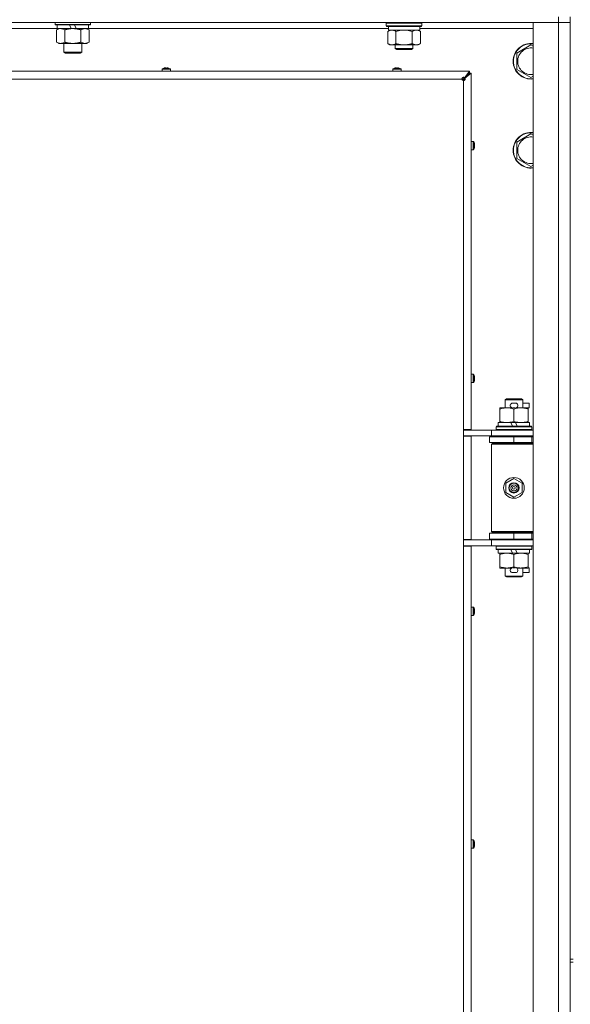
# Model space of a CAD drawing. Units: millimetres. Extents: x 0 to 29700, y -7 to 21000.
# Drawn here: x 20723 to 21094, y 15988 to 16651 of the extents above; entities that cross this region are included whole.
import ezdxf

# ---------------------------------------------------------------- set-up
doc = ezdxf.new("R2010")
doc.units = ezdxf.units.MM
doc.linetypes.add('K5LT_THIN', pattern=[0])
doc.layers.add('R', color=1, linetype='Continuous', true_color=0xff0000)
doc.layers.add('WELDING', color=7, linetype='Continuous', true_color=0xffffff)

msp = doc.modelspace()

# ---------------------------------------------------------------- linework, layer by layer
at = {"layer": 'R', "color": 7, "linetype": 'K5LT_THIN', "lineweight": 18}
for p, q in [((21085.64, 16649.15), (19761.64, 16649.15)), ((20746.44, 16649.15), (20746.44, 16647.95)), ((20770.44, 16647.95), (20746.44, 16647.95)), ((20746.44, 16647.95), (20746.61, 16647.65)), ((20770.26, 16647.65), (20746.61, 16647.65)), ((20747.94, 16647.65), (20747.94, 16645.15)), ((20757.42, 16645.15), (20756.26, 16647.65)), ((20760.73, 16645.15), (20759.57, 16647.65)), ((20768.94, 16647.65), (20768.94, 16645.15)), ((20770.44, 16647.95), (20770.26, 16647.65)), ((20770.44, 16649.15), (20770.44, 16647.95)), ((20969.64, 16648.85), (20969.81, 16649.15)), ((20969.64, 16646.95), (20969.64, 16648.85)), ((20969.64, 16648.85), (20981.64, 16648.85)), ((20981.64, 16648.85), (20993.64, 16648.85)), ((20993.64, 16648.85), (20993.46, 16649.15)), ((20993.64, 16646.95), (20993.64, 16648.85)), ((21068.64, 16649.15), (21085.64, 16649.15)), ((21068.64, 15385.15), (21068.64, 16649.15)), ((21085.64, 16653.15), (21085.64, 16649.15)), ((21093.64, 16649.15), (21085.64, 16649.15)), ((21085.64, 15385.15), (21085.64, 16649.15)), ((21085.64, 16649.15), (21093.64, 16649.15)), ((21093.64, 16653.15), (21093.64, 16018.15)), ((20747.94, 16645.15), (20545.74, 16645.15)), ((20747.47, 16644.3), (20748.94, 16645.15)), ((20747.47, 16644.3), (20747.47, 16636)), ((20757.42, 16645.15), (20747.94, 16645.15)), ((20752.95, 16644.3), (20752.95, 16636)), ((20757.42, 16645.15), (20758.44, 16645.15)), ((20758.44, 16645.15), (20760.73, 16645.15)), ((20768.94, 16645.15), (20760.73, 16645.15)), ((20763.92, 16644.3), (20763.92, 16636)), ((20769.4, 16644.3), (20767.94, 16645.15)), ((20971.14, 16645.15), (20768.94, 16645.15)), ((20769.4, 16644.3), (20769.4, 16636)), ((20969.64, 16646.95), (20969.81, 16646.65)), ((20969.64, 16646.95), (20981.64, 16646.95)), ((20969.81, 16646.65), (20981.64, 16646.65)), ((20970.67, 16643.3), (20972.14, 16644.15)), ((20970.67, 16635), (20970.67, 16643.3)), ((20971.14, 16644.15), (20971.14, 16646.65)), ((20971.14, 16644.15), (20992.14, 16644.15)), ((20976.15, 16635), (20976.15, 16643.3)), ((20981.64, 16646.95), (20993.64, 16646.95)), ((20981.64, 16646.65), (20993.46, 16646.65)), ((20987.12, 16635), (20987.12, 16643.3)), ((20992.6, 16643.3), (20991.14, 16644.15)), ((20992.14, 16644.15), (20992.14, 16646.65)), ((21068.64, 16645.15), (20992.14, 16645.15)), ((20992.6, 16635), (20992.6, 16643.3)), ((20993.64, 16646.95), (20993.46, 16646.65)), ((20747.47, 16636), (20748.94, 16635.15)), ((20758.44, 16635.15), (20748.94, 16635.15)), ((20752.44, 16635.15), (20752.44, 16629.22)), ((20767.94, 16635.15), (20758.44, 16635.15)), ((20764.44, 16635.15), (20764.44, 16629.22)), ((20769.4, 16636), (20767.94, 16635.15)), ((20970.67, 16635), (20972.14, 16634.15)), ((20973.41, 16634.15), (20972.14, 16634.15)), ((20981.64, 16634.15), (20973.41, 16634.15)), ((20975.64, 16634.15), (20975.64, 16631.72)), ((20989.86, 16634.15), (20981.64, 16634.15)), ((20987.64, 16634.15), (20987.64, 16631.72)), ((20991.14, 16634.15), (20989.86, 16634.15)), ((20992.6, 16635), (20991.14, 16634.15)), ((21057.64, 16628.63), (21067.14, 16634.12)), ((21067.14, 16634.12), (21068.64, 16633.25)), ((20764.44, 16629.22), (20752.44, 16629.22)), ((20752.44, 16629.22), (20753.44, 16628.65)), ((20763.44, 16628.65), (20753.44, 16628.65)), ((20764.44, 16629.22), (20763.44, 16628.65)), ((20987.64, 16631.72), (20975.64, 16631.72)), ((20975.64, 16631.72), (20976.64, 16631.15)), ((20986.64, 16631.15), (20976.64, 16631.15)), ((20987.64, 16631.72), (20986.64, 16631.15)), ((21057.64, 16623.15), (21057.64, 16628.63)), ((21057.64, 16617.66), (21057.64, 16623.15)), ((20461.64, 16616.35), (21025.64, 16616.35)), ((20818.57, 16617.78), (20818.57, 16616.35)), ((20824.17, 16617.78), (20818.57, 16617.78)), ((20824.17, 16616.35), (20818.57, 16616.35)), ((20824.08, 16617.95), (20818.66, 16617.95)), ((20820.03, 16618.55), (20820.02, 16618.56)), ((20821.02, 16618.55), (20821.01, 16618.65)), ((20821.73, 16618.65), (20821.71, 16618.55)), ((20822.72, 16618.56), (20822.71, 16618.55)), ((20824.17, 16617.78), (20824.17, 16616.35)), ((20974.04, 16617.78), (20974.04, 16616.35)), ((20979.64, 16617.78), (20974.04, 16617.78)), ((20979.64, 16616.35), (20974.04, 16616.35)), ((20979.54, 16617.95), (20974.13, 16617.95)), ((20975.49, 16618.55), (20975.49, 16618.56)), ((20976.49, 16618.55), (20976.47, 16618.65)), ((20977.2, 16618.65), (20977.18, 16618.55)), ((20978.18, 16618.56), (20978.18, 16618.55)), ((20979.64, 16617.78), (20979.64, 16616.35)), ((21025.64, 16615.15), (21021.64, 16611.15)), ((21025.64, 16615.15), (21021.64, 16611.15)), ((21022.3, 16612.02), (21025.64, 16616.35)), ((21025.64, 16615.15), (21022.3, 16611.82)), ((21022.3, 16611.82), (21025.64, 16615.15)), ((21026.84, 16615.15), (21022.5, 16611.82)), ((21025.64, 16616.35), (21025.64, 16615.15)), ((21025.64, 16615.15), (21026.84, 16615.15)), ((21026.84, 16615.15), (21026.84, 16374.9)), ((21067.14, 16612.18), (21057.64, 16617.66)), ((21020.64, 16611.15), (20466.64, 16611.15)), ((21020.64, 16611.15), (21021.64, 16611.15)), ((21021.64, 16611.15), (21020.93, 16610.44)), ((21021.64, 16611.15), (21020.93, 16610.44)), ((21021.64, 16611.15), (21021.64, 16610.15)), ((21021.64, 16374.9), (21021.64, 16610.15)), ((21022.3, 16612.02), (21022.3, 16611.82)), ((21022.5, 16611.82), (21022.3, 16611.82)), ((21068.64, 16613.04), (21067.14, 16612.18)), ((21028.27, 16569.15), (21026.84, 16569.15)), ((21028.27, 16563.55), (21028.27, 16569.15)), ((21028.44, 16563.64), (21028.44, 16569.06)), ((21029.04, 16567.69), (21029.05, 16567.69)), ((21057.64, 16568.63), (21067.14, 16574.12)), ((21057.64, 16563.15), (21057.64, 16568.63)), ((21067.14, 16574.12), (21068.64, 16573.25)), ((21028.27, 16563.55), (21026.84, 16563.55)), ((21029.04, 16566.69), (21029.14, 16566.71)), ((21029.14, 16565.99), (21029.04, 16566)), ((21029.05, 16565), (21029.04, 16565)), ((21057.64, 16557.66), (21057.64, 16563.15)), ((21067.14, 16552.18), (21057.64, 16557.66)), ((21068.64, 16553.04), (21067.14, 16552.18)), ((21028.27, 16412.23), (21026.84, 16412.23)), ((21028.27, 16406.63), (21028.27, 16412.23)), ((21028.44, 16406.72), (21028.44, 16412.14)), ((21029.04, 16410.77), (21029.05, 16410.78)), ((21029.04, 16409.78), (21029.14, 16409.79)), ((21029.14, 16409.07), (21029.04, 16409.09)), ((21028.27, 16406.63), (21026.84, 16406.63)), ((21029.05, 16408.08), (21029.04, 16408.09)), ((21049.64, 16395.07), (21050.64, 16395.65)), ((21060.64, 16395.65), (21050.64, 16395.65)), ((21061.64, 16395.07), (21060.64, 16395.65)), ((21046.14, 16388.8), (21046.14, 16389.65)), ((21046.14, 16389.65), (21050.89, 16389.65)), ((21046.14, 16388.8), (21046.14, 16380.5)), ((21061.64, 16395.07), (21049.64, 16395.07)), ((21049.64, 16395.07), (21049.64, 16389.65)), ((21050.89, 16389.65), (21054.18, 16389.65)), ((21054.74, 16392.75), (21056.74, 16392.75)), ((21054.77, 16389.55), (21056.69, 16389.55)), ((21055.64, 16388.8), (21055.64, 16380.5)), ((21057.29, 16389.65), (21060.39, 16389.65)), ((21060.39, 16389.65), (21065.14, 16389.65)), ((21061.64, 16395.07), (21061.64, 16389.65)), ((21061.64, 16392.75), (21065.84, 16392.75)), ((21065.14, 16389.65), (21065.14, 16388.8)), ((21065.14, 16389.55), (21065.84, 16389.55)), ((21065.14, 16388.8), (21065.14, 16380.5)), ((21065.84, 16392.75), (21065.84, 16389.55)), ((21043.64, 16376.85), (21043.81, 16377.15)), ((21043.64, 16376.85), (21043.64, 16374.95)), ((21067.64, 16376.85), (21043.64, 16376.85)), ((21067.46, 16377.15), (21043.81, 16377.15)), ((21045.14, 16379.65), (21045.14, 16377.15)), ((21053.46, 16379.65), (21045.14, 16379.65)), ((21046.14, 16379.65), (21046.14, 16380.5)), ((21054.62, 16377.15), (21053.46, 16379.65)), ((21056.77, 16379.65), (21053.46, 16379.65)), ((21057.93, 16377.15), (21056.77, 16379.65)), ((21066.14, 16379.65), (21056.77, 16379.65)), ((21065.14, 16380.5), (21065.14, 16379.65)), ((21066.14, 16379.65), (21066.14, 16377.15)), ((21067.64, 16376.85), (21067.46, 16377.15)), ((21067.64, 16376.85), (21067.64, 16374.95)), ((21026.84, 16374.9), (21021.64, 16374.9)), ((21021.64, 16374.9), (21021.64, 16370.4)), ((21024.28, 16374.65), (21021.64, 16374.65)), ((21021.64, 16370.65), (21040.64, 16370.65)), ((21021.64, 16300.9), (21021.64, 16370.4)), ((21026.84, 16370.4), (21021.64, 16370.4)), ((21024.28, 16374.65), (21040.64, 16374.65)), ((21025.64, 16374.9), (21025.64, 16374.65)), ((21025.64, 16370.4), (21025.64, 16370.65)), ((21026.84, 16370.4), (21026.84, 16300.9)), ((21039.14, 16370.15), (21055.64, 16370.15)), ((21039.14, 16366.15), (21039.14, 16370.15)), ((21040.64, 16374.65), (21068.64, 16374.65)), ((21040.64, 16370.65), (21040.64, 16374.65)), ((21040.64, 16370.65), (21068.64, 16370.65)), ((21067.64, 16374.95), (21043.64, 16374.95)), ((21043.64, 16374.95), (21043.81, 16374.65)), ((21049.64, 16370.65), (21049.64, 16370.15)), ((21055.64, 16366.15), (21055.64, 16370.15)), ((21055.64, 16370.15), (21067.64, 16370.15)), ((21061.64, 16370.65), (21061.64, 16370.15)), ((21067.64, 16374.95), (21067.46, 16374.65)), ((21067.64, 16366.15), (21067.64, 16370.15)), ((21067.64, 16370.15), (21068.64, 16370.15)), ((21039.14, 16366.15), (21055.64, 16366.15)), ((21040.64, 16365.15), (21041.14, 16365.65)), ((21040.64, 16365.15), (21040.64, 16306.15)), ((21068.64, 16365.15), (21040.64, 16365.15)), ((21068.64, 16365.65), (21041.14, 16365.65)), ((21049.64, 16366.15), (21049.64, 16365.65)), ((21055.64, 16366.15), (21067.64, 16366.15)), ((21061.64, 16366.15), (21061.64, 16365.65)), ((21067.64, 16366.15), (21068.64, 16366.15)), ((21050.14, 16338.82), (21055.64, 16342)), ((21050.14, 16332.47), (21050.14, 16338.82)), ((21055.64, 16342), (21061.14, 16338.82)), ((21061.14, 16338.82), (21061.14, 16332.47)), ((21055.64, 16329.3), (21050.14, 16332.47)), ((21061.14, 16332.47), (21055.64, 16329.3)), ((21055.64, 16305.15), (21039.14, 16305.15)), ((21039.14, 16305.15), (21039.14, 16301.15)), ((21068.64, 16306.15), (21040.64, 16306.15)), ((21040.64, 16306.15), (21041.14, 16305.65)), ((21068.64, 16305.65), (21041.14, 16305.65)), ((21049.64, 16305.65), (21049.64, 16305.15)), ((21067.64, 16305.15), (21055.64, 16305.15)), ((21055.64, 16305.15), (21055.64, 16301.15)), ((21061.64, 16305.65), (21061.64, 16305.15)), ((21068.64, 16305.15), (21067.64, 16305.15)), ((21067.64, 16305.15), (21067.64, 16301.15)), ((21026.84, 16300.9), (21021.64, 16300.9)), ((21021.64, 16300.9), (21021.64, 16296.4)), ((21040.64, 16300.65), (21021.64, 16300.65)), ((21021.64, 16296.65), (21024.28, 16296.65)), ((21021.64, 15737.9), (21021.64, 16296.4)), ((21026.84, 16296.4), (21021.64, 16296.4)), ((21040.64, 16296.65), (21024.28, 16296.65)), ((21025.64, 16300.65), (21025.64, 16300.9)), ((21025.64, 16296.4), (21025.64, 16296.65)), ((21026.84, 16296.4), (21026.84, 15737.9)), ((21055.64, 16301.15), (21039.14, 16301.15)), ((21040.64, 16300.65), (21040.64, 16296.65)), ((21068.64, 16300.65), (21040.64, 16300.65)), ((21068.64, 16296.65), (21040.64, 16296.65)), ((21043.64, 16296.35), (21043.81, 16296.65)), ((21043.64, 16296.35), (21043.64, 16294.45)), ((21067.64, 16296.35), (21043.64, 16296.35)), ((21049.64, 16301.15), (21049.64, 16300.65)), ((21067.64, 16301.15), (21055.64, 16301.15)), ((21061.64, 16301.15), (21061.64, 16300.65)), ((21067.64, 16296.35), (21067.46, 16296.65)), ((21068.64, 16301.15), (21067.64, 16301.15)), ((21067.64, 16296.35), (21067.64, 16294.45)), ((21067.64, 16294.45), (21043.64, 16294.45)), ((21043.64, 16294.45), (21043.81, 16294.15)), ((21067.46, 16294.15), (21043.81, 16294.15)), ((21045.14, 16294.15), (21045.14, 16291.65)), ((21054.62, 16291.65), (21045.14, 16291.65)), ((21046.14, 16290.8), (21046.14, 16291.65)), ((21046.14, 16290.8), (21046.14, 16282.5)), ((21054.62, 16291.65), (21053.46, 16294.15)), ((21054.62, 16291.65), (21057.93, 16291.65)), ((21055.64, 16290.8), (21055.64, 16282.5)), ((21057.93, 16291.65), (21056.77, 16294.15)), ((21066.14, 16291.65), (21057.93, 16291.65)), ((21065.14, 16291.65), (21065.14, 16290.8)), ((21065.14, 16290.8), (21065.14, 16282.5)), ((21066.14, 16294.15), (21066.14, 16291.65)), ((21067.64, 16294.45), (21067.46, 16294.15)), ((21046.14, 16281.65), (21046.14, 16282.5)), ((21065.14, 16282.5), (21065.14, 16281.65)), ((21050.89, 16281.65), (21046.14, 16281.65)), ((21049.64, 16281.65), (21049.64, 16276.22)), ((21061.64, 16276.22), (21049.64, 16276.22)), ((21049.64, 16276.22), (21050.64, 16275.65)), ((21054.18, 16281.65), (21050.89, 16281.65)), ((21054.74, 16278.55), (21056.74, 16278.55)), ((21054.77, 16281.75), (21056.69, 16281.75)), ((21065.14, 16281.65), (21057.29, 16281.65)), ((21061.64, 16276.22), (21060.64, 16275.65)), ((21061.64, 16281.65), (21061.64, 16276.22)), ((21061.64, 16278.55), (21065.84, 16278.55)), ((21065.14, 16281.75), (21065.84, 16281.75)), ((21065.84, 16281.75), (21065.84, 16278.55)), ((21060.64, 16275.65), (21050.64, 16275.65)), ((21028.27, 16255.32), (21026.84, 16255.32)), ((21026.84, 16249.72), (21026.84, 16255.32)), ((21028.27, 16249.72), (21026.84, 16249.72)), ((21028.27, 16249.72), (21028.27, 16255.32)), ((21028.44, 16249.81), (21028.44, 16255.23)), ((21029.04, 16253.86), (21029.05, 16253.87)), ((21029.04, 16252.86), (21029.14, 16252.88)), ((21029.14, 16252.16), (21029.04, 16252.17)), ((21029.05, 16251.17), (21029.04, 16251.18)), ((21028.27, 16098.4), (21026.84, 16098.4)), ((21026.84, 16092.8), (21026.84, 16098.4)), ((21028.27, 16092.8), (21028.27, 16098.4)), ((21028.44, 16092.9), (21028.44, 16098.31)), ((21029.04, 16096.95), (21029.05, 16096.95)), ((21028.27, 16092.8), (21026.84, 16092.8)), ((21029.04, 16095.95), (21029.14, 16095.96)), ((21029.14, 16095.24), (21029.04, 16095.26)), ((21029.05, 16094.26), (21029.04, 16094.26)), ((21093.64, 16018.15), (21093.64, 16016.15)), ((21093.64, 16018.15), (21095.64, 16018.15)), ((21093.64, 16016.15), (21095.64, 16016.15)), ((21093.64, 16016.15), (21093.64, 15381.15))]:
    msp.add_line(p, q, dxfattribs=at)
for radius in [7, 3.49, 3.49, 3.25, 3.19, 3.19, 2.1, 0.9]:
    msp.add_circle((21055.64, 16335.65), radius, dxfattribs=at)
for centre, radius, start, end in [((21067.14, 16623.15), 12, 82.81924, 180), ((21067.14, 16623.15), 11.83, 82.71351, 180), ((21067.14, 16623.15), 8.97, 80.37625, 180), ((21067.14, 16623.15), 12, 180, 277.18076), ((21067.14, 16623.15), 11.83, 180, 277.28649), ((21067.14, 16623.15), 8.97, 180, 279.62375), ((20818.77, 16617.78), 0.2, 122.79717, 180), ((20821.37, 16613.75), 5, 105.63841, 122.79717), ((20821.37, 16613.75), 5, 57.20283, 74.36159), ((20823.97, 16617.78), 0.2, 0, 57.20283), ((20974.24, 16617.78), 0.2, 122.79717, 180), ((20976.84, 16613.75), 5, 105.63841, 122.79717), ((20976.84, 16613.75), 5, 57.20283, 74.36159), ((20979.44, 16617.78), 0.2, 0, 57.20283), ((21021.64, 16611.15), 1, 180, 270), ((21067.14, 16563.15), 12, 82.81924, 180), ((21067.14, 16563.15), 11.83, 82.71351, 180), ((21028.27, 16568.95), 0.2, 32.79717, 90), ((21024.24, 16566.35), 5, 15.63841, 32.79717), ((21067.14, 16563.15), 8.97, 80.37625, 180), ((21028.27, 16563.75), 0.2, 270, 327.20283), ((21024.24, 16566.35), 5, 327.20283, 344.36159), ((21067.14, 16563.15), 12, 180, 277.18076), ((21067.14, 16563.15), 11.83, 180, 277.28649), ((21067.14, 16563.15), 8.97, 180, 279.62375), ((21028.27, 16412.03), 0.2, 32.79717, 90), ((21024.24, 16409.43), 5, 15.63841, 32.79717), ((21028.27, 16406.83), 0.2, 270, 327.20283), ((21024.24, 16409.43), 5, 327.20283, 344.36159), ((21054.74, 16391.15), 1.6, 90, 249.63587), ((21056.74, 16391.15), 1.6, 290.36413, 90), ((21067.64, 16362.15), 4, 90, 118.95663), ((21067.64, 16309.15), 4, 241.04659, 270), ((21054.74, 16280.15), 1.6, 110.36413, 270), ((21056.74, 16280.15), 1.6, 270, 69.63587), ((21028.27, 16255.12), 0.2, 32.79717, 90), ((21028.27, 16249.92), 0.2, 270, 327.20283), ((21024.24, 16252.52), 5, 15.63841, 32.79717), ((21024.24, 16252.52), 5, 327.20283, 344.36159), ((21028.27, 16098.2), 0.2, 32.79717, 90), ((21024.24, 16095.6), 5, 15.63841, 32.79717), ((21028.27, 16093), 0.2, 270, 327.20283), ((21024.24, 16095.6), 5, 327.20283, 344.36159)]:
    msp.add_arc(centre, radius, start, end, dxfattribs=at)
for centre, major_axis, ratio, start_param, end_param in [((20821.37, 16613.8), (-4.99, 0), 0.989534, 4.899268, 4.984755), ((20821.37, 16613.8), (-4.99, 0), 0.989534, 4.899268, 4.984755), ((20821.37, 16614.33), (-4.86, 0), 0.870724, 4.640976, 4.783802), ((20821.37, 16614.33), (-4.86, 0), 0.870724, 4.712389, 4.783802), ((20821.37, 16614.33), (-4.86, 0), 0.870724, 4.640976, 4.712389), ((20821.37, 16613.8), (-4.99, 0), 0.989534, 4.440023, 4.52551), ((20821.37, 16613.8), (-4.99, 0), 0.989534, 4.440023, 4.52551), ((20976.84, 16613.8), (-4.99, 0), 0.989534, 4.899268, 4.984755), ((20976.84, 16613.8), (-4.99, 0), 0.989534, 4.899268, 4.984755), ((20976.84, 16614.33), (-4.86, 0), 0.870724, 4.640976, 4.783802), ((20976.84, 16614.33), (-4.86, 0), 0.870724, 4.712389, 4.783802), ((20976.84, 16614.33), (-4.86, 0), 0.870724, 4.640976, 4.712389), ((20976.84, 16613.8), (-4.99, 0), 0.989534, 4.440023, 4.52551), ((20976.84, 16613.8), (-4.99, 0), 0.989534, 4.440023, 4.52551), ((21024.29, 16566.35), (0, 4.99), 0.989534, 4.899268, 4.984755), ((21024.29, 16566.35), (0, 4.99), 0.989534, 4.899268, 4.984755), ((21024.82, 16566.35), (0, 4.86), 0.870724, 4.712389, 4.783802), ((21024.82, 16566.35), (0, 4.86), 0.870724, 4.640976, 4.783802), ((21024.82, 16566.35), (0, 4.86), 0.870724, 4.640976, 4.712389), ((21024.29, 16566.35), (0, 4.99), 0.989534, 4.440023, 4.52551), ((21024.29, 16566.35), (0, 4.99), 0.989534, 4.440023, 4.52551), ((21024.29, 16409.43), (0, 4.99), 0.989534, 4.899268, 4.984755), ((21024.29, 16409.43), (0, 4.99), 0.989534, 4.899268, 4.984755), ((21024.82, 16409.43), (0, 4.86), 0.870724, 4.712389, 4.783802), ((21024.82, 16409.43), (0, 4.86), 0.870724, 4.640976, 4.783802), ((21024.82, 16409.43), (0, 4.86), 0.870724, 4.640976, 4.712389), ((21024.29, 16409.43), (0, 4.99), 0.989534, 4.440023, 4.52551), ((21024.29, 16409.43), (0, 4.99), 0.989534, 4.440023, 4.52551), ((21024.29, 16252.52), (0, 4.99), 0.989534, 4.899268, 4.984755), ((21024.29, 16252.52), (0, 4.99), 0.989534, 4.899268, 4.984755), ((21024.82, 16252.52), (0, 4.86), 0.870724, 4.712389, 4.783802), ((21024.82, 16252.52), (0, 4.86), 0.870724, 4.640976, 4.783802), ((21024.82, 16252.52), (0, 4.86), 0.870724, 4.640976, 4.712389), ((21024.29, 16252.52), (0, 4.99), 0.989534, 4.440023, 4.52551), ((21024.29, 16252.52), (0, 4.99), 0.989534, 4.440023, 4.52551), ((21024.29, 16095.6), (0, 4.99), 0.989534, 4.899268, 4.984755), ((21024.29, 16095.6), (0, 4.99), 0.989534, 4.899268, 4.984755), ((21024.82, 16095.6), (0, 4.86), 0.870724, 4.712389, 4.783802), ((21024.82, 16095.6), (0, 4.86), 0.870724, 4.640976, 4.783802), ((21024.82, 16095.6), (0, 4.86), 0.870724, 4.640976, 4.712389), ((21024.29, 16095.6), (0, 4.99), 0.989534, 4.440023, 4.52551), ((21024.29, 16095.6), (0, 4.99), 0.989534, 4.440023, 4.52551)]:
    msp.add_ellipse(centre, major_axis=major_axis, ratio=ratio, start_param=start_param, end_param=end_param, dxfattribs=at)
at = {"layer": 'WELDING', "color": 7, "linetype": 'K5LT_THIN', "lineweight": 18}
for p, q in [((20748, 16644.58), (20747.47, 16644.3)), ((20748.91, 16644.95), (20748, 16644.58)), ((20749.83, 16645.13), (20748.91, 16644.95)), ((20750.21, 16645.15), (20749.83, 16645.13)), ((20977.95, 16643.75), (20976.15, 16643.3)), ((20979.78, 16644.04), (20977.95, 16643.75)), ((20981.63, 16644.15), (20979.78, 16644.04)), ((20983.49, 16644.04), (20981.64, 16644.15)), ((20985.32, 16643.75), (20983.49, 16644.04)), ((20987.12, 16643.3), (20985.32, 16643.75))]:
    msp.add_line(p, q, dxfattribs=at)
for points, knots in [([(20752.95, 16644.3), (20752.66, 16644.46), (20752.23, 16644.69), (20751.67, 16644.9), (20751.28, 16645.01), (20750.92, 16645.09), (20750.56, 16645.14), (20750.33, 16645.15), (20750.21, 16645.15)], [0, 0, 0, 0, 2.905563, 4.375924, 5.511195, 6.679161, 7.850161, 9, 9, 9, 9]), ([(20758.44, 16645.15), (20758.38, 16645.15), (20758.26, 16645.15), (20758.08, 16645.14), (20757.9, 16645.14), (20757.73, 16645.13), (20757.55, 16645.12), (20757.31, 16645.11), (20756.9, 16645.08), (20756.43, 16645.03), (20755.96, 16644.96), (20755.6, 16644.91), (20755.25, 16644.85), (20754.89, 16644.78), (20754.53, 16644.7), (20754.18, 16644.62), (20753.86, 16644.55), (20753.56, 16644.47), (20753.25, 16644.38), (20753.05, 16644.33), (20752.95, 16644.3)], [0, 0, 0, 0, 0.13683, 0.27366, 0.41049, 0.54732, 0.68415, 0.820981, 1.094641, 1.641961, 1.915621, 2.189281, 2.472595, 2.755908, 3.039221, 3.322535, 3.565256, 3.807977, 4.050698, 4.293419, 4.293419, 4.293419, 4.293419]), ([(20763.92, 16644.3), (20763.81, 16644.33), (20763.55, 16644.4), (20763.21, 16644.49), (20762.89, 16644.57), (20762.57, 16644.65), (20762.21, 16644.73), (20761.86, 16644.8), (20761.61, 16644.85), (20761.38, 16644.89), (20761.11, 16644.93), (20760.68, 16645), (20760.21, 16645.05), (20759.71, 16645.1), (20759.36, 16645.12), (20759.07, 16645.13), (20758.86, 16645.14), (20758.65, 16645.15), (20758.51, 16645.15), (20758.44, 16645.15)], [0, 0, 0, 0, 0.253231, 0.633077, 0.823001, 1.012924, 1.39277, 1.683866, 1.829413, 1.974961, 2.22598, 2.476999, 2.979038, 3.307633, 3.636228, 3.800526, 3.964824, 4.129121, 4.293419, 4.293419, 4.293419, 4.293419]), ([(20766.66, 16645.15), (20766.54, 16645.15), (20766.29, 16645.14), (20765.92, 16645.09), (20765.55, 16645), (20765.09, 16644.86), (20764.55, 16644.64), (20764.12, 16644.42), (20763.92, 16644.3)], [0, 0, 0, 0, 1.192024, 2.404251, 3.60809, 4.765234, 6.955738, 9, 9, 9, 9]), ([(20769.4, 16644.3), (20769.12, 16644.46), (20768.68, 16644.69), (20768.12, 16644.9), (20767.73, 16645.01), (20767.38, 16645.09), (20767.02, 16645.14), (20766.78, 16645.15), (20766.66, 16645.15)], [0, 0, 0, 0, 2.905563, 4.375924, 5.511195, 6.679161, 7.850161, 9, 9, 9, 9]), ([(20976.15, 16643.3), (20975.83, 16643.48), (20975.36, 16643.72), (20974.78, 16643.93), (20974.44, 16644.02), (20974.14, 16644.09), (20973.79, 16644.13), (20973.44, 16644.15), (20973.08, 16644.14), (20972.78, 16644.1), (20972.44, 16644.04), (20971.99, 16643.92), (20971.39, 16643.69), (20970.92, 16643.45), (20970.67, 16643.3)], [0, 0, 0, 0, 2.72415, 3.912285, 4.716446, 5.530362, 6.353984, 7.500189, 8.40607, 9.211142, 9.998759, 11.128707, 12.847273, 15, 15, 15, 15]), ([(20992.6, 16643.3), (20992.28, 16643.48), (20991.81, 16643.72), (20991.24, 16643.93), (20990.89, 16644.02), (20990.59, 16644.09), (20990.25, 16644.13), (20989.89, 16644.15), (20989.54, 16644.14), (20989.23, 16644.1), (20988.89, 16644.04), (20988.45, 16643.92), (20987.84, 16643.69), (20987.38, 16643.45), (20987.12, 16643.3)], [0, 0, 0, 0, 2.72415, 3.912285, 4.716446, 5.530362, 6.353984, 7.500189, 8.40607, 9.211142, 9.998759, 11.128707, 12.847273, 15, 15, 15, 15]), ([(20747.47, 16636), (20747.79, 16635.81), (20748.26, 16635.57), (20748.83, 16635.37), (20749.18, 16635.27), (20749.48, 16635.21), (20749.82, 16635.16), (20750.18, 16635.14), (20750.53, 16635.16), (20750.84, 16635.19), (20751.18, 16635.25), (20751.62, 16635.37), (20752.23, 16635.61), (20752.69, 16635.85), (20752.95, 16636)], [0, 0, 0, 0, 2.72415, 3.912285, 4.716446, 5.530362, 6.353984, 7.500189, 8.40607, 9.211142, 9.998759, 11.128707, 12.847273, 15, 15, 15, 15]), ([(20752.95, 16636), (20753.01, 16635.98), (20753.14, 16635.94), (20753.32, 16635.89), (20753.5, 16635.84), (20753.75, 16635.78), (20754.06, 16635.7), (20754.4, 16635.62), (20754.71, 16635.55), (20754.98, 16635.5), (20755.21, 16635.45), (20755.4, 16635.42), (20755.61, 16635.38), (20755.89, 16635.34), (20756.26, 16635.29), (20756.62, 16635.24), (20757.11, 16635.2), (20757.59, 16635.17), (20758.08, 16635.15), (20758.32, 16635.15), (20758.44, 16635.15)], [0, 0, 0, 0, 0.14736, 0.294719, 0.442079, 0.589439, 0.884158, 1.178877, 1.396237, 1.613598, 1.830958, 1.939638, 2.048318, 2.328827, 2.609337, 2.889846, 3.170356, 3.731374, 4.011884, 4.292393, 4.292393, 4.292393, 4.292393]), ([(20758.44, 16635.15), (20758.62, 16635.15), (20758.98, 16635.15), (20759.53, 16635.18), (20760.09, 16635.23), (20760.58, 16635.28), (20760.93, 16635.33), (20761.17, 16635.37), (20761.34, 16635.4), (20761.51, 16635.43), (20761.68, 16635.46), (20761.85, 16635.49), (20762.05, 16635.53), (20762.27, 16635.58), (20762.58, 16635.65), (20762.9, 16635.72), (20763.21, 16635.8), (20763.45, 16635.86), (20763.68, 16635.93), (20763.84, 16635.97), (20763.92, 16636)], [0, 0, 0, 0, 0.426692, 0.853385, 1.280077, 1.70677, 1.976977, 2.112081, 2.247185, 2.382289, 2.517392, 2.652496, 2.7876, 2.975699, 3.163798, 3.539996, 3.728096, 3.916195, 4.104294, 4.292393, 4.292393, 4.292393, 4.292393]), ([(20763.92, 16636), (20764.24, 16635.81), (20764.71, 16635.57), (20765.29, 16635.37), (20765.63, 16635.27), (20765.93, 16635.21), (20766.28, 16635.16), (20766.63, 16635.14), (20766.99, 16635.16), (20767.3, 16635.19), (20767.63, 16635.25), (20768.08, 16635.37), (20768.68, 16635.61), (20769.15, 16635.85), (20769.4, 16636)], [0, 0, 0, 0, 2.72415, 3.912285, 4.716446, 5.530362, 6.353984, 7.500189, 8.40607, 9.211142, 9.998759, 11.128707, 12.847273, 15, 15, 15, 15]), ([(20970.67, 16635), (20970.95, 16634.83), (20971.39, 16634.61), (20971.95, 16634.39), (20972.34, 16634.28), (20972.69, 16634.2), (20973.05, 16634.16), (20973.29, 16634.15), (20973.41, 16634.15)], [0, 0, 0, 0, 2.905563, 4.375924, 5.511195, 6.679161, 7.850161, 9, 9, 9, 9]), ([(20973.41, 16634.15), (20973.53, 16634.15), (20973.78, 16634.16), (20974.15, 16634.21), (20974.52, 16634.29), (20974.98, 16634.43), (20975.52, 16634.65), (20975.95, 16634.88), (20976.15, 16635)], [0, 0, 0, 0, 1.192024, 2.404251, 3.60809, 4.765234, 6.955738, 9, 9, 9, 9]), ([(20976.15, 16635), (20976.21, 16634.98), (20976.34, 16634.94), (20976.52, 16634.89), (20976.7, 16634.84), (20976.95, 16634.78), (20977.26, 16634.7), (20977.6, 16634.62), (20977.91, 16634.55), (20978.18, 16634.5), (20978.41, 16634.45), (20978.6, 16634.42), (20978.81, 16634.38), (20979.09, 16634.34), (20979.46, 16634.29), (20979.82, 16634.24), (20980.31, 16634.2), (20980.79, 16634.17), (20981.28, 16634.15), (20981.52, 16634.15), (20981.64, 16634.15)], [0, 0, 0, 0, 0.14736, 0.294719, 0.442079, 0.589439, 0.884158, 1.178877, 1.396237, 1.613598, 1.830958, 1.939638, 2.048318, 2.328827, 2.609337, 2.889846, 3.170356, 3.731374, 4.011884, 4.292393, 4.292393, 4.292393, 4.292393]), ([(20981.64, 16634.15), (20981.82, 16634.15), (20982.18, 16634.15), (20982.73, 16634.18), (20983.29, 16634.23), (20983.78, 16634.28), (20984.13, 16634.33), (20984.37, 16634.37), (20984.54, 16634.4), (20984.71, 16634.43), (20984.88, 16634.46), (20985.05, 16634.49), (20985.25, 16634.53), (20985.47, 16634.58), (20985.78, 16634.65), (20986.1, 16634.72), (20986.41, 16634.8), (20986.65, 16634.86), (20986.88, 16634.93), (20987.04, 16634.97), (20987.12, 16635)], [0, 0, 0, 0, 0.426692, 0.853385, 1.280077, 1.70677, 1.976977, 2.112081, 2.247185, 2.382289, 2.517392, 2.652496, 2.7876, 2.975699, 3.163798, 3.539996, 3.728096, 3.916195, 4.104294, 4.292393, 4.292393, 4.292393, 4.292393]), ([(20987.12, 16635), (20987.41, 16634.83), (20987.84, 16634.61), (20988.4, 16634.39), (20988.79, 16634.28), (20989.15, 16634.2), (20989.51, 16634.16), (20989.74, 16634.15), (20989.86, 16634.15)], [0, 0, 0, 0, 2.905563, 4.375924, 5.511195, 6.679161, 7.850161, 9, 9, 9, 9]), ([(20989.86, 16634.15), (20989.99, 16634.15), (20990.24, 16634.16), (20990.61, 16634.21), (20990.97, 16634.29), (20991.44, 16634.43), (20991.98, 16634.65), (20992.4, 16634.88), (20992.6, 16635)], [0, 0, 0, 0, 1.192024, 2.404251, 3.60809, 4.765234, 6.955738, 9, 9, 9, 9]), ([(21020.64, 16611.15), (21020.64, 16611.22), (21020.65, 16611.36), (21020.69, 16611.55), (21020.76, 16611.71), (21020.84, 16611.86), (21020.95, 16612), (21021.07, 16612.12), (21021.21, 16612.21), (21021.35, 16612.27), (21021.5, 16612.31), (21021.66, 16612.32), (21021.81, 16612.3), (21021.96, 16612.25), (21022.1, 16612.19), (21022.21, 16612.11), (21022.28, 16612.05), (21022.3, 16612.02)], [0, 0, 0, 0, 1.470867, 2.756302, 3.913126, 5.112062, 6.359704, 7.595701, 8.829867, 10.050416, 11.257472, 12.455125, 13.649414, 14.853025, 16.044355, 17.09644, 18, 18, 18, 18]), ([(21020.64, 16611.15), (21020.64, 16611.21), (21020.65, 16611.31), (21020.69, 16611.46), (21020.76, 16611.6), (21020.85, 16611.71), (21020.97, 16611.82), (21021.1, 16611.91), (21021.24, 16611.98), (21021.4, 16612.02), (21021.56, 16612.04), (21021.73, 16612.04), (21021.89, 16612.02), (21022.04, 16611.97), (21022.18, 16611.9), (21022.27, 16611.85), (21022.3, 16611.82)], [0, 0, 0, 0, 1.431968, 2.683968, 3.812303, 4.983484, 6.206496, 7.424194, 8.64762, 9.864829, 11.074261, 12.279315, 13.489232, 14.680729, 15.853079, 17, 17, 17, 17]), ([(21022.5, 16611.82), (21022.55, 16611.77), (21022.64, 16611.67), (21022.72, 16611.52), (21022.78, 16611.37), (21022.8, 16611.22), (21022.8, 16611.07), (21022.77, 16610.91), (21022.72, 16610.77), (21022.64, 16610.63), (21022.53, 16610.5), (21022.4, 16610.39), (21022.25, 16610.29), (21022.09, 16610.22), (21021.92, 16610.17), (21021.76, 16610.15), (21021.67, 16610.15), (21021.64, 16610.15)], [0, 0, 0, 0, 1.504505, 2.81434, 3.972756, 5.153591, 6.361741, 7.555487, 8.761047, 9.978755, 11.210245, 12.448996, 13.683637, 14.911265, 16.210718, 17.240384, 18, 18, 18, 18]), ([(21022.3, 16611.82), (21022.34, 16611.76), (21022.41, 16611.66), (21022.48, 16611.5), (21022.52, 16611.34), (21022.53, 16611.18), (21022.53, 16611.02), (21022.5, 16610.85), (21022.44, 16610.7), (21022.37, 16610.56), (21022.27, 16610.43), (21022.16, 16610.33), (21022.03, 16610.24), (21021.89, 16610.18), (21021.76, 16610.15), (21021.67, 16610.15), (21021.64, 16610.15)], [0, 0, 0, 0, 1.502176, 2.810833, 3.971347, 5.157416, 6.374463, 7.578465, 8.792784, 10.013189, 11.236206, 12.450171, 13.65881, 14.963383, 16.078753, 17, 17, 17, 17]), ([(21050.89, 16389.65), (21050.58, 16389.65), (21049.96, 16389.62), (21049.2, 16389.54), (21048.33, 16389.4), (21047.36, 16389.18), (21046.55, 16388.94), (21046.14, 16388.8)], [0, 0, 0, 0, 1.523216, 3.057663, 3.814901, 5.878539, 8, 8, 8, 8]), ([(21055.64, 16388.8), (21055.21, 16388.94), (21054.46, 16389.16), (21053.46, 16389.39), (21052.64, 16389.53), (21051.89, 16389.61), (21051.31, 16389.64), (21050.98, 16389.65), (21050.89, 16389.65)], [0, 0, 0, 0, 2.494996, 4.309231, 5.73815, 7.133977, 8.472011, 9, 9, 9, 9]), ([(21060.39, 16389.65), (21060.17, 16389.65), (21059.74, 16389.64), (21059.09, 16389.59), (21058.46, 16389.5), (21057.66, 16389.36), (21056.72, 16389.14), (21055.99, 16388.92), (21055.64, 16388.8)], [0, 0, 0, 0, 1.192024, 2.404251, 3.60809, 4.765234, 6.955738, 9, 9, 9, 9]), ([(21065.14, 16388.8), (21064.64, 16388.96), (21063.88, 16389.19), (21062.91, 16389.4), (21062.24, 16389.51), (21061.62, 16389.59), (21061, 16389.64), (21060.59, 16389.65), (21060.39, 16389.65)], [0, 0, 0, 0, 2.905563, 4.375924, 5.511195, 6.679161, 7.850161, 9, 9, 9, 9]), ([(21046.14, 16380.5), (21046.71, 16380.3), (21047.56, 16380.06), (21048.67, 16379.84), (21049.39, 16379.73), (21050.13, 16379.66), (21050.61, 16379.65), (21050.89, 16379.65)], [0, 0, 0, 0, 3.005828, 4.318193, 5.5895, 6.632109, 8, 8, 8, 8]), ([(21050.89, 16379.65), (21051.21, 16379.65), (21051.75, 16379.67), (21052.6, 16379.76), (21053.51, 16379.91), (21054.55, 16380.15), (21055.28, 16380.38), (21055.64, 16380.5)], [0, 0, 0, 0, 1.597458, 2.676777, 4.235764, 6.182879, 8, 8, 8, 8]), ([(21055.64, 16380.5), (21056.19, 16380.31), (21057.01, 16380.07), (21058.01, 16379.87), (21058.6, 16379.77), (21059.12, 16379.71), (21059.72, 16379.66), (21060.33, 16379.64), (21060.95, 16379.66), (21061.4, 16379.69), (21061.9, 16379.74), (21062.53, 16379.82), (21063.67, 16380.05), (21064.56, 16380.3), (21065.14, 16380.5)], [0, 0, 0, 0, 2.72415, 3.912285, 4.716446, 5.530362, 6.353984, 7.500189, 8.40607, 9.211142, 9.605533, 10.761675, 12.184093, 15, 15, 15, 15]), ([(21050.89, 16291.65), (21050.58, 16291.65), (21049.96, 16291.62), (21049.2, 16291.54), (21048.33, 16291.4), (21047.36, 16291.18), (21046.55, 16290.94), (21046.14, 16290.8)], [0, 0, 0, 0, 1.523216, 3.057663, 3.814901, 5.878539, 8, 8, 8, 8]), ([(21055.64, 16290.8), (21055.21, 16290.94), (21054.46, 16291.16), (21053.46, 16291.39), (21052.64, 16291.53), (21051.89, 16291.61), (21051.31, 16291.64), (21050.98, 16291.65), (21050.89, 16291.65)], [0, 0, 0, 0, 2.494996, 4.309231, 5.73815, 7.133977, 8.472011, 9, 9, 9, 9]), ([(21060.39, 16291.65), (21060.17, 16291.65), (21059.74, 16291.64), (21059.09, 16291.59), (21058.46, 16291.5), (21057.66, 16291.36), (21056.72, 16291.14), (21055.99, 16290.92), (21055.64, 16290.8)], [0, 0, 0, 0, 1.192024, 2.404251, 3.60809, 4.765234, 6.955738, 9, 9, 9, 9]), ([(21065.14, 16290.8), (21064.64, 16290.96), (21063.88, 16291.19), (21062.91, 16291.4), (21062.24, 16291.51), (21061.62, 16291.59), (21061, 16291.64), (21060.59, 16291.65), (21060.39, 16291.65)], [0, 0, 0, 0, 2.905563, 4.375924, 5.511195, 6.679161, 7.850161, 9, 9, 9, 9]), ([(21046.14, 16282.5), (21046.71, 16282.3), (21047.56, 16282.06), (21048.67, 16281.84), (21049.39, 16281.73), (21050.13, 16281.66), (21050.61, 16281.65), (21050.89, 16281.65)], [0, 0, 0, 0, 3.005828, 4.318193, 5.5895, 6.632109, 8, 8, 8, 8]), ([(21050.89, 16281.65), (21051.21, 16281.65), (21051.75, 16281.67), (21052.6, 16281.76), (21053.51, 16281.91), (21054.55, 16282.15), (21055.28, 16282.38), (21055.64, 16282.5)], [0, 0, 0, 0, 1.597458, 2.676777, 4.235764, 6.182879, 8, 8, 8, 8]), ([(21055.64, 16282.5), (21056.19, 16282.31), (21057.01, 16282.07), (21058.01, 16281.87), (21058.6, 16281.77), (21059.12, 16281.71), (21059.72, 16281.66), (21060.33, 16281.64), (21060.95, 16281.66), (21061.4, 16281.69), (21061.9, 16281.74), (21062.53, 16281.82), (21063.67, 16282.05), (21064.56, 16282.3), (21065.14, 16282.5)], [0, 0, 0, 0, 2.72415, 3.912285, 4.716446, 5.530362, 6.353984, 7.500189, 8.40607, 9.211142, 9.605533, 10.761675, 12.184093, 15, 15, 15, 15])]:
    msp.add_open_spline(points, degree=3, knots=knots, dxfattribs=at)
for points in [[(20820.44, 16618.65), (20820.58, 16618.67), (20820.73, 16618.69), (20820.87, 16618.7)], [(20820.87, 16618.7), (20820.73, 16618.69), (20820.58, 16618.67), (20820.44, 16618.65)], [(20821.01, 16618.65), (20820.96, 16618.67), (20820.92, 16618.69), (20820.87, 16618.7)], [(20820.87, 16618.7), (20820.92, 16618.69), (20820.96, 16618.67), (20821.01, 16618.65)], [(20821.73, 16618.65), (20821.78, 16618.67), (20821.82, 16618.69), (20821.86, 16618.7)], [(20821.86, 16618.7), (20821.82, 16618.69), (20821.78, 16618.67), (20821.73, 16618.65)], [(20821.86, 16618.7), (20822.01, 16618.69), (20822.15, 16618.67), (20822.3, 16618.65)], [(20822.3, 16618.65), (20822.15, 16618.67), (20822.01, 16618.69), (20821.86, 16618.7)], [(20975.91, 16618.65), (20976.05, 16618.67), (20976.19, 16618.69), (20976.34, 16618.7)], [(20976.34, 16618.7), (20976.19, 16618.69), (20976.05, 16618.67), (20975.91, 16618.65)], [(20976.47, 16618.65), (20976.43, 16618.67), (20976.38, 16618.69), (20976.34, 16618.7)], [(20976.34, 16618.7), (20976.38, 16618.69), (20976.43, 16618.67), (20976.47, 16618.65)], [(20977.2, 16618.65), (20977.24, 16618.67), (20977.29, 16618.69), (20977.33, 16618.7)], [(20977.33, 16618.7), (20977.29, 16618.69), (20977.24, 16618.67), (20977.2, 16618.65)], [(20977.33, 16618.7), (20977.48, 16618.69), (20977.62, 16618.67), (20977.76, 16618.65)], [(20977.76, 16618.65), (20977.62, 16618.67), (20977.48, 16618.69), (20977.33, 16618.7)], [(21029.14, 16567.27), (21029.16, 16567.13), (21029.18, 16566.99), (21029.19, 16566.84)], [(21029.19, 16566.84), (21029.18, 16566.99), (21029.16, 16567.13), (21029.14, 16567.27)], [(21029.14, 16566.71), (21029.16, 16566.75), (21029.18, 16566.8), (21029.19, 16566.84)], [(21029.19, 16566.84), (21029.18, 16566.8), (21029.16, 16566.75), (21029.14, 16566.71)], [(21029.14, 16565.99), (21029.16, 16565.94), (21029.18, 16565.89), (21029.19, 16565.85)], [(21029.19, 16565.85), (21029.18, 16565.89), (21029.16, 16565.94), (21029.14, 16565.99)], [(21029.19, 16565.85), (21029.18, 16565.71), (21029.16, 16565.56), (21029.14, 16565.42)], [(21029.14, 16565.42), (21029.16, 16565.56), (21029.18, 16565.71), (21029.19, 16565.85)], [(21029.14, 16410.36), (21029.16, 16410.22), (21029.18, 16410.07), (21029.19, 16409.93)], [(21029.19, 16409.93), (21029.18, 16410.07), (21029.16, 16410.22), (21029.14, 16410.36)], [(21029.14, 16409.79), (21029.16, 16409.84), (21029.18, 16409.88), (21029.19, 16409.93)], [(21029.19, 16409.93), (21029.18, 16409.88), (21029.16, 16409.84), (21029.14, 16409.79)], [(21029.14, 16409.07), (21029.16, 16409.03), (21029.18, 16408.98), (21029.19, 16408.94)], [(21029.19, 16408.94), (21029.18, 16408.98), (21029.16, 16409.03), (21029.14, 16409.07)], [(21029.19, 16408.94), (21029.18, 16408.79), (21029.16, 16408.65), (21029.14, 16408.51)], [(21029.14, 16408.51), (21029.16, 16408.65), (21029.18, 16408.79), (21029.19, 16408.94)], [(21029.14, 16253.44), (21029.16, 16253.3), (21029.18, 16253.16), (21029.19, 16253.01)], [(21029.19, 16253.01), (21029.18, 16253.16), (21029.16, 16253.3), (21029.14, 16253.44)], [(21029.14, 16252.88), (21029.16, 16252.92), (21029.18, 16252.97), (21029.19, 16253.01)], [(21029.19, 16253.01), (21029.18, 16252.97), (21029.16, 16252.92), (21029.14, 16252.88)], [(21029.14, 16252.16), (21029.16, 16252.11), (21029.18, 16252.07), (21029.19, 16252.02)], [(21029.19, 16252.02), (21029.18, 16252.07), (21029.16, 16252.11), (21029.14, 16252.16)], [(21029.19, 16252.02), (21029.18, 16251.88), (21029.16, 16251.73), (21029.14, 16251.59)], [(21029.14, 16251.59), (21029.16, 16251.73), (21029.18, 16251.88), (21029.19, 16252.02)], [(21029.14, 16096.53), (21029.16, 16096.39), (21029.18, 16096.24), (21029.19, 16096.1)], [(21029.19, 16096.1), (21029.18, 16096.24), (21029.16, 16096.39), (21029.14, 16096.53)], [(21029.14, 16095.96), (21029.16, 16096.01), (21029.18, 16096.06), (21029.19, 16096.1)], [(21029.19, 16096.1), (21029.18, 16096.06), (21029.16, 16096.01), (21029.14, 16095.96)], [(21029.14, 16095.24), (21029.16, 16095.2), (21029.18, 16095.15), (21029.19, 16095.11)], [(21029.19, 16095.11), (21029.18, 16095.15), (21029.16, 16095.2), (21029.14, 16095.24)], [(21029.19, 16095.11), (21029.18, 16094.96), (21029.16, 16094.82), (21029.14, 16094.68)], [(21029.14, 16094.68), (21029.16, 16094.82), (21029.18, 16094.96), (21029.19, 16095.11)]]:
    msp.add_open_spline(points, degree=3, dxfattribs=at)

doc.saveas('drawing.dxf')
